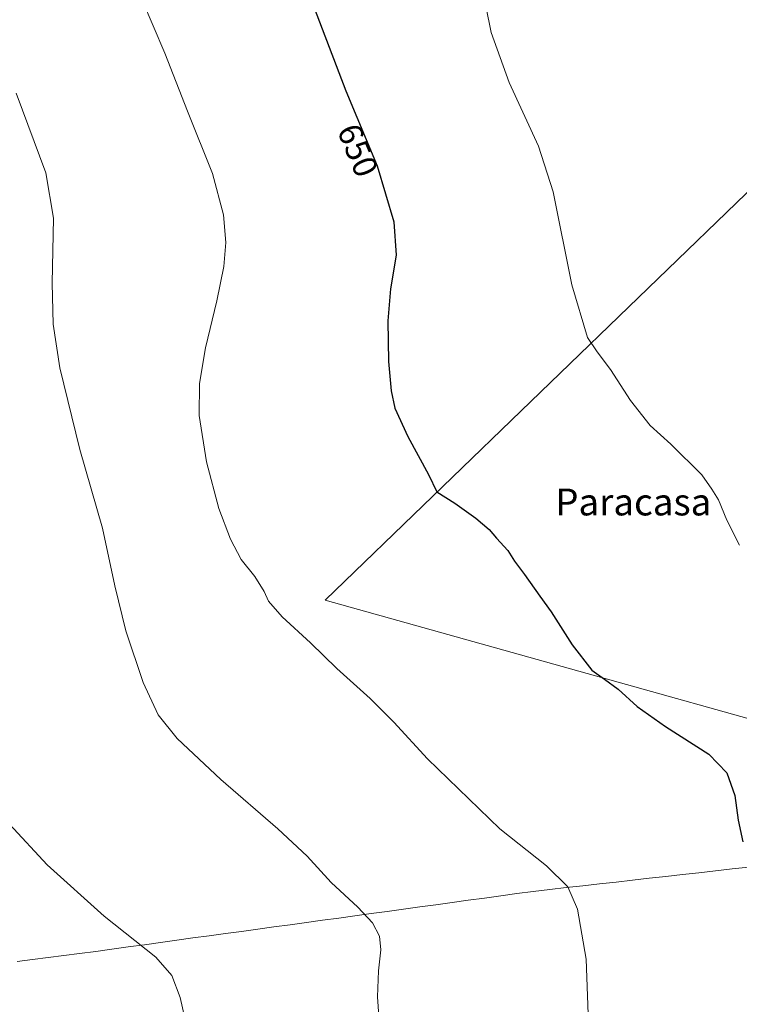
# Model space of a CAD drawing. Units: metres. Extents: x 559773 to 563209, y 4719437 to 4721780.
# Drawn here: x 560711 to 560925, y 4721197 to 4721490 of the extents above; entities that cross this region are included whole.
import ezdxf
from ezdxf.enums import TextEntityAlignment as Align

# ---------------------------------------------------------------- set-up
doc = ezdxf.new("R2010")
doc.units = ezdxf.units.M
doc.header["$MEASUREMENT"] = 0
for name, color, linetype, lineweight in [('Arbolado forestal CxS', 92, 'Continuous', 0), ('Cultivos herbáceos CxS', 92, 'Continuous', 0), ('Curva de nivel maestra', 36, 'Continuous', 30), ('Curva de nivel normal', 36, 'Continuous', 0), ('Entidad de ámbito territorial', 19, 'Continuous', 0), ('Entidad de ámbito territorial CxS', 92, 'Continuous', 0), ('Municipio', 9, 'Continuous', 13), ('Municipio CxS', 142, 'Continuous', 0), ('Rótulo de curva de nivel directora', 19, 'Continuous', 0), ('Texto cartográfico', 19, 'Continuous', 0)]:
    doc.layers.add(name, color=color, linetype=linetype, lineweight=lineweight)
doc.styles.add('Arial', font='txt', dxfattribs={"height": 0.2})

# ---------------------------------------------------------------- blocks, each defined once
blk = doc.blocks.new('*U156')
at = {"layer": 'Cultivos herbáceos CxS', "color": 92, "linetype": 'Continuous', "lineweight": 0}
blk.add_polyline3d([(560962.0725, 4721471.7859, 637.5926), (560802.1279, 4721317.1789, 653.9591), (561020.1225, 4721256.1589, 641.7344)], dxfattribs=at)

msp = doc.modelspace()

# ---------------------------------------------------------------- linework, layer by layer
at = {"layer": 'Arbolado forestal CxS', "color": 92, "linetype": 'Continuous', "lineweight": 0}
msp.add_polyline3d([(561020.12, 4721256.16, 641.73), (560802.13, 4721317.18, 653.96), (560962.07, 4721471.79, 637.59), (560966.2, 4721464.65, 637.3), (560967.46, 4721462.49, 637.17), (560968.59, 4721460.53, 637.26), (560978.07, 4721449.87, 636.68), (560988.73, 4721443.94, 636.49), (561000.58, 4721436.24, 635.67), (561022.49, 4721416.1, 635.15), (561039.08, 4721399.51, 635.41), (561050.34, 4721395.37, 634.69), (561066.92, 4721387.67, 634.62), (561080.08, 4721384.26, 633.56), (561098.66, 4721368.97, 632.41), (561120.23, 4721350.93, 631.94), (561020.12, 4721256.16, 641.73)], close=True, dxfattribs=at)
msp.add_polyline3d([(561080.08, 4721384.26, 633.56), (561066.92, 4721387.67, 634.62), (561050.34, 4721395.37, 634.69), (561039.08, 4721399.51, 635.41), (561022.49, 4721416.1, 635.15), (561000.58, 4721436.24, 635.67), (560988.73, 4721443.94, 636.49), (560978.07, 4721449.87, 636.68), (560968.59, 4721460.53, 637.26), (560967.46, 4721462.49, 637.17), (560966.2, 4721464.65, 637.3), (560962.07, 4721471.79, 637.59), (560802.13, 4721317.18, 653.96), (561020.12, 4721256.16, 641.73)], dxfattribs=at)
at = {"layer": 'Cultivos herbáceos CxS', "color": 92, "linetype": 'Continuous', "lineweight": 0}
msp.add_polyline3d([(561080.08, 4721384.26, 633.56), (561066.92, 4721387.67, 634.62), (561050.34, 4721395.37, 634.69), (561039.08, 4721399.51, 635.41), (561022.49, 4721416.1, 635.15), (561000.58, 4721436.24, 635.67), (560988.73, 4721443.94, 636.49), (560978.07, 4721449.87, 636.68), (560968.59, 4721460.53, 637.26), (560967.46, 4721462.49, 637.17), (560966.2, 4721464.65, 637.3), (560962.07, 4721471.79, 637.59), (560802.13, 4721317.18, 653.96), (561020.12, 4721256.16, 641.73)], dxfattribs=at)
at = {"layer": 'Curva de nivel maestra', "color": 36, "linetype": 'Continuous', "lineweight": 30}
msp.add_polyline3d([(560798.34, 4721494.64, 650), (560808.25, 4721468.64, 650), (560817.6, 4721446.33, 650), (560822.53, 4721429.71, 650), (560823.18, 4721419.82, 650), (560821.53, 4721409.78, 650), (560820.73, 4721400.3, 650), (560820.97, 4721388.13, 650), (560821.69, 4721379.39, 650), (560822.84, 4721374.27, 650), (560826.74, 4721365.84, 650), (560832.79, 4721354.57, 650), (560835.34, 4721349.37, 650), (560840.62, 4721346.03, 650), (560846.93, 4721341.56, 650), (560850.84, 4721338.23, 650), (560853.02, 4721335.65, 650), (560856.38, 4721331.94, 650), (560858.35, 4721328.78, 650), (560861.41, 4721324.84, 650), (560865.89, 4721318.36, 650), (560869.34, 4721313.72, 650), (560875.52, 4721303.94, 650), (560881.33, 4721296.33, 650), (560885.16, 4721293.64, 650), (560889.16, 4721290.68, 650), (560894.81, 4721285.51, 650), (560903.31, 4721279.6, 650), (560916.18, 4721271.41, 650), (560921.48, 4721265.8, 650), (560923.92, 4721259.12, 650), (560924.88, 4721251.75, 650), (560926.24, 4721245.28, 650)], dxfattribs=at)
at = {"layer": 'Curva de nivel normal', "color": 36, "linetype": 'Continuous', "lineweight": 0}
for points in [[(560880.44, 4721188.56, 655), (560879.67, 4721210.46, 655), (560877.15, 4721225.3, 655), (560874.27, 4721231.96, 655), (560867.94, 4721238.17, 655), (560853.99, 4721249.2, 655), (560832.5, 4721270.03, 655), (560822.56, 4721280.91, 655), (560815.54, 4721287.98, 655), (560805.62, 4721296.89, 655), (560797.78, 4721304.54, 655), (560789.3, 4721312.19, 655), (560785.27, 4721316.84, 655), (560784.01, 4721319.73, 655), (560781.21, 4721324.23, 655), (560777.2, 4721329.32, 655), (560773.95, 4721335.3, 655), (560770.54, 4721344.48, 655), (560766.81, 4721358.27, 655), (560764.71, 4721372.08, 655), (560764.78, 4721381.65, 655), (560766.52, 4721392.25, 655), (560769.94, 4721406.19, 655), (560771.99, 4721416.39, 655), (560772.6, 4721423.52, 655), (560771.94, 4721431.77, 655), (560768.63, 4721444.09, 655), (560761.2, 4721462.64, 655), (560754.46, 4721479.87, 655), (560747.57, 4721496.22, 655)], [(560849.89, 4721493.82, 645), (560851.43, 4721485.99, 645), (560856.81, 4721471.14, 645), (560865.54, 4721452.22, 645), (560869.88, 4721438.64, 645), (560875.46, 4721411, 645), (560880.07, 4721395.28, 645), (560882.98, 4721391, 645), (560886.95, 4721385.75, 645), (560892.86, 4721376.54, 645), (560898.73, 4721369.16, 645), (560904.89, 4721363.56, 645), (560914.08, 4721354.42, 645), (560917.07, 4721350.16, 645), (560919.04, 4721347.02, 645), (560921.5, 4721340.98, 645), (560925.28, 4721333.56, 645)], [(560818.35, 4721189.23, 660), (560817.68, 4721199.23, 660), (560817.97, 4721206.97, 660), (560818.65, 4721213.18, 660), (560818.26, 4721217.3, 660), (560816.2, 4721221.23, 660), (560811.87, 4721225.9, 660), (560803.94, 4721233.25, 660), (560796.74, 4721241, 660), (560788.09, 4721249.2, 660), (560771.09, 4721263.84, 660), (560758.14, 4721276.02, 660), (560752.48, 4721283.11, 660), (560748.06, 4721292.74, 660), (560742.9, 4721308.09, 660), (560739.64, 4721321.44, 660), (560735.97, 4721338.64, 660), (560729.22, 4721361.95, 660), (560723.25, 4721386.23, 660), (560721.24, 4721399.23, 660), (560721.01, 4721411.49, 660), (560721.38, 4721430.77, 660), (560719.13, 4721444.23, 660), (560710.25, 4721467.98, 660)], [(560708.29, 4721250.61, 665), (560719.48, 4721238.48, 665), (560736.44, 4721223.24, 665), (560751.79, 4721210.98, 665), (560756.58, 4721205.57, 665), (560759.06, 4721199.06, 665), (560761.35, 4721188.9, 665)]]:
    msp.add_polyline3d(points, dxfattribs=at)
at = {"layer": 'Entidad de ámbito territorial', "color": 19, "linetype": 'Continuous', "lineweight": 0}
msp.add_polyline3d([(560710.54, 4721209.73, 667.64), (560715.18, 4721210.31, 667.3), (560719.83, 4721210.9, 666.95), (560724.48, 4721211.49, 666.66), (560729.13, 4721212.08, 666.35), (560733.94, 4721212.74, 665.96), (560738.76, 4721213.4, 665.57), (560743.57, 4721214.06, 665.2), (560748.39, 4721214.72, 664.85), (560753.2, 4721215.38, 664.51), (560758.01, 4721216.04, 664.17), (560762.83, 4721216.71, 663.8), (560767.64, 4721217.37, 663.41), (560772.46, 4721218.03, 663.02), (560777.27, 4721218.69, 662.68), (560782.08, 4721219.35, 662.3), (560786.9, 4721220.01, 661.93), (560791.71, 4721220.67, 661.57), (560796.53, 4721221.33, 661.27), (560801.34, 4721221.99, 660.94), (560806.15, 4721222.65, 660.6), (560810.97, 4721223.31, 660.2), (560815.78, 4721223.97, 659.74), (560820.59, 4721224.63, 659.28), (560825.41, 4721225.29, 658.81), (560830.22, 4721225.96, 658.37), (560835.04, 4721226.62, 657.99), (560839.85, 4721227.28, 657.63), (560844.66, 4721227.94, 657.3), (560849.48, 4721228.6, 656.93), (560854.29, 4721229.26, 656.52), (560859.11, 4721229.92, 656.11), (560863.92, 4721230.58, 655.71), (560868.85, 4721231.13, 655.33), (560873.78, 4721231.69, 654.98), (560878.71, 4721232.24, 654.63), (560883.64, 4721232.8, 654.29), (560888.57, 4721233.35, 653.95), (560893.5, 4721233.91, 653.58), (560898.42, 4721234.46, 653.13), (560903.35, 4721235.02, 652.54), (560908.28, 4721235.57, 651.95), (560913.21, 4721236.13, 651.39), (560918.14, 4721236.68, 650.88), (560923.07, 4721237.24, 650.43), (560928, 4721237.79, 650.05)], dxfattribs=at)
at = {"layer": 'Entidad de ámbito territorial CxS', "color": 92, "linetype": 'Continuous', "lineweight": 0}
msp.add_polyline3d([(560928, 4721237.79, 650.05), (560923.07, 4721237.24, 650.43), (560918.14, 4721236.68, 650.88), (560913.21, 4721236.13, 651.39), (560908.28, 4721235.57, 651.95), (560903.35, 4721235.02, 652.54), (560898.42, 4721234.46, 653.13), (560893.5, 4721233.91, 653.58), (560888.57, 4721233.35, 653.95), (560883.64, 4721232.8, 654.29), (560878.71, 4721232.24, 654.63), (560873.78, 4721231.69, 654.98), (560868.85, 4721231.13, 655.33), (560863.92, 4721230.58, 655.71), (560859.11, 4721229.92, 656.11), (560854.29, 4721229.26, 656.52), (560849.48, 4721228.6, 656.93), (560844.66, 4721227.94, 657.3), (560839.85, 4721227.28, 657.63), (560835.04, 4721226.62, 657.99), (560830.22, 4721225.96, 658.37), (560825.41, 4721225.29, 658.81), (560820.59, 4721224.63, 659.28), (560815.78, 4721223.97, 659.74), (560810.97, 4721223.31, 660.2), (560806.15, 4721222.65, 660.6), (560801.34, 4721221.99, 660.94), (560796.53, 4721221.33, 661.27), (560791.71, 4721220.67, 661.57), (560786.9, 4721220.01, 661.93), (560782.08, 4721219.35, 662.3), (560777.27, 4721218.69, 662.68), (560772.46, 4721218.03, 663.02), (560767.64, 4721217.37, 663.41), (560762.83, 4721216.71, 663.8), (560758.01, 4721216.04, 664.17), (560753.2, 4721215.38, 664.51), (560748.39, 4721214.72, 664.85), (560743.57, 4721214.06, 665.2), (560738.76, 4721213.4, 665.57), (560733.94, 4721212.74, 665.96), (560729.13, 4721212.08, 666.35), (560724.48, 4721211.49, 666.66), (560719.83, 4721210.9, 666.95), (560715.18, 4721210.31, 667.3), (560710.54, 4721209.73, 667.64)], dxfattribs=at)
at = {"layer": 'Municipio', "color": 9, "linetype": 'Continuous', "lineweight": 13}
msp.add_polyline3d([(560710.54, 4721209.73, 667.64), (560715.18, 4721210.31, 667.3), (560719.83, 4721210.9, 666.95), (560724.48, 4721211.49, 666.66), (560729.13, 4721212.08, 666.35), (560733.94, 4721212.74, 665.96), (560738.76, 4721213.4, 665.57), (560743.57, 4721214.06, 665.2), (560748.39, 4721214.72, 664.85), (560753.2, 4721215.38, 664.51), (560758.01, 4721216.04, 664.17), (560762.83, 4721216.71, 663.8), (560767.64, 4721217.37, 663.41), (560772.46, 4721218.03, 663.02), (560777.27, 4721218.69, 662.68), (560782.08, 4721219.35, 662.3), (560786.9, 4721220.01, 661.93), (560791.71, 4721220.67, 661.57), (560796.53, 4721221.33, 661.27), (560801.34, 4721221.99, 660.94), (560806.15, 4721222.65, 660.6), (560810.97, 4721223.31, 660.2), (560815.78, 4721223.97, 659.74), (560820.59, 4721224.63, 659.28), (560825.41, 4721225.29, 658.81), (560830.22, 4721225.96, 658.37), (560835.04, 4721226.62, 657.99), (560839.85, 4721227.28, 657.63), (560844.66, 4721227.94, 657.3), (560849.48, 4721228.6, 656.93), (560854.29, 4721229.26, 656.52), (560859.11, 4721229.92, 656.11), (560863.92, 4721230.58, 655.71), (560868.85, 4721231.13, 655.33), (560873.78, 4721231.69, 654.98), (560878.71, 4721232.24, 654.63), (560883.64, 4721232.8, 654.29), (560888.57, 4721233.35, 653.95), (560893.5, 4721233.91, 653.58), (560898.42, 4721234.46, 653.13), (560903.35, 4721235.02, 652.54), (560908.28, 4721235.57, 651.95), (560913.21, 4721236.13, 651.39), (560918.14, 4721236.68, 650.88), (560923.07, 4721237.24, 650.43), (560928, 4721237.79, 650.05)], dxfattribs=at)
msp.add_polyline3d([(560710.54, 4721209.73, 667.64), (560715.18, 4721210.31, 667.3), (560719.83, 4721210.9, 666.95), (560724.48, 4721211.49, 666.66), (560729.13, 4721212.08, 666.35), (560733.94, 4721212.74, 665.96), (560738.76, 4721213.4, 665.57), (560743.57, 4721214.06, 665.2), (560748.39, 4721214.72, 664.85), (560753.2, 4721215.38, 664.51), (560758.01, 4721216.04, 664.17), (560762.83, 4721216.71, 663.8), (560767.64, 4721217.37, 663.41), (560772.46, 4721218.03, 663.02), (560777.27, 4721218.69, 662.68), (560782.08, 4721219.35, 662.3), (560786.9, 4721220.01, 661.93), (560791.71, 4721220.67, 661.57), (560796.53, 4721221.33, 661.27), (560801.34, 4721221.99, 660.94), (560806.15, 4721222.65, 660.6), (560810.97, 4721223.31, 660.2), (560815.78, 4721223.97, 659.74), (560820.59, 4721224.63, 659.28), (560825.41, 4721225.29, 658.81), (560830.22, 4721225.96, 658.37), (560835.04, 4721226.62, 657.99), (560839.85, 4721227.28, 657.63), (560844.66, 4721227.94, 657.3), (560849.48, 4721228.6, 656.93), (560854.29, 4721229.26, 656.52), (560859.11, 4721229.92, 656.11), (560863.92, 4721230.58, 655.71), (560868.85, 4721231.13, 655.33), (560873.78, 4721231.69, 654.98), (560878.71, 4721232.24, 654.63), (560883.64, 4721232.8, 654.29), (560888.57, 4721233.35, 653.95), (560893.5, 4721233.91, 653.58), (560898.42, 4721234.46, 653.13), (560903.35, 4721235.02, 652.54), (560908.28, 4721235.57, 651.95), (560913.21, 4721236.13, 651.39), (560918.14, 4721236.68, 650.88), (560923.07, 4721237.24, 650.43), (560928, 4721237.79, 650.05)], dxfattribs=at)
at = {"layer": 'Municipio CxS', "color": 142, "linetype": 'Continuous', "lineweight": 0}
for points in [[(560928, 4721237.79, 650.05), (560923.07, 4721237.24, 650.43), (560918.14, 4721236.68, 650.88), (560913.21, 4721236.13, 651.39), (560908.28, 4721235.57, 651.95), (560903.35, 4721235.02, 652.54), (560898.42, 4721234.46, 653.13), (560893.5, 4721233.91, 653.58), (560888.57, 4721233.35, 653.95), (560883.64, 4721232.8, 654.29), (560878.71, 4721232.24, 654.63), (560873.78, 4721231.69, 654.98), (560868.85, 4721231.13, 655.33), (560863.92, 4721230.58, 655.71), (560859.11, 4721229.92, 656.11), (560854.29, 4721229.26, 656.52), (560849.48, 4721228.6, 656.93), (560844.66, 4721227.94, 657.3), (560839.85, 4721227.28, 657.63), (560835.04, 4721226.62, 657.99), (560830.22, 4721225.96, 658.37), (560825.41, 4721225.29, 658.81), (560820.59, 4721224.63, 659.28), (560815.78, 4721223.97, 659.74), (560810.97, 4721223.31, 660.2), (560806.15, 4721222.65, 660.6), (560801.34, 4721221.99, 660.94), (560796.53, 4721221.33, 661.27), (560791.71, 4721220.67, 661.57), (560786.9, 4721220.01, 661.93), (560782.08, 4721219.35, 662.3), (560777.27, 4721218.69, 662.68), (560772.46, 4721218.03, 663.02), (560767.64, 4721217.37, 663.41), (560762.83, 4721216.71, 663.8), (560758.01, 4721216.04, 664.17), (560753.2, 4721215.38, 664.51), (560748.39, 4721214.72, 664.85), (560743.57, 4721214.06, 665.2), (560738.76, 4721213.4, 665.57), (560733.94, 4721212.74, 665.96), (560729.13, 4721212.08, 666.35), (560724.48, 4721211.49, 666.66), (560719.83, 4721210.9, 666.95), (560715.18, 4721210.31, 667.3), (560710.54, 4721209.73, 667.64)], [(560710.54, 4721209.73, 667.64), (560715.18, 4721210.31, 667.3), (560719.83, 4721210.9, 666.95), (560724.48, 4721211.49, 666.66), (560729.13, 4721212.08, 666.35), (560733.94, 4721212.74, 665.96), (560738.76, 4721213.4, 665.57), (560743.57, 4721214.06, 665.2), (560748.39, 4721214.72, 664.85), (560753.2, 4721215.38, 664.51), (560758.01, 4721216.04, 664.17), (560762.83, 4721216.71, 663.8), (560767.64, 4721217.37, 663.41), (560772.46, 4721218.03, 663.02), (560777.27, 4721218.69, 662.68), (560782.08, 4721219.35, 662.3), (560786.9, 4721220.01, 661.93), (560791.71, 4721220.67, 661.57), (560796.53, 4721221.33, 661.27), (560801.34, 4721221.99, 660.94), (560806.15, 4721222.65, 660.6), (560810.97, 4721223.31, 660.2), (560815.78, 4721223.97, 659.74), (560820.59, 4721224.63, 659.28), (560825.41, 4721225.29, 658.81), (560830.22, 4721225.96, 658.37), (560835.04, 4721226.62, 657.99), (560839.85, 4721227.28, 657.63), (560844.66, 4721227.94, 657.3), (560849.48, 4721228.6, 656.93), (560854.29, 4721229.26, 656.52), (560859.11, 4721229.92, 656.11), (560863.92, 4721230.58, 655.71), (560868.85, 4721231.13, 655.33), (560873.78, 4721231.69, 654.98), (560878.71, 4721232.24, 654.63), (560883.64, 4721232.8, 654.29), (560888.57, 4721233.35, 653.95), (560893.5, 4721233.91, 653.58), (560898.42, 4721234.46, 653.13), (560903.35, 4721235.02, 652.54), (560908.28, 4721235.57, 651.95), (560913.21, 4721236.13, 651.39), (560918.14, 4721236.68, 650.88), (560923.07, 4721237.24, 650.43), (560928, 4721237.79, 650.05)]]:
    msp.add_polyline3d(points, dxfattribs=at)

# ---------------------------------------------------------------- block references
at = {"layer": 'Cultivos herbáceos CxS', "color": 92, "linetype": 'Continuous', "lineweight": 0}
msp.add_blockref('*U156', (0, 0), dxfattribs=at)

# ---------------------------------------------------------------- texts
at = {"layer": 'Rótulo de curva de nivel directora', "color": 19, "linetype": 'Continuous', "lineweight": 0, "style": 'Arial'}
msp.add_text('650', height=7, rotation=-67.2618, dxfattribs=at).set_placement((560811.83, 4721450.96), align=Align.MIDDLE_CENTER)
at = {"layer": 'Texto cartográfico', "color": 19, "linetype": 'Continuous', "lineweight": 0, "style": 'Arial'}
msp.add_text('Paracasa', height=8, dxfattribs=at).set_placement((560893.69, 4721346.38), align=Align.MIDDLE_CENTER)

doc.saveas('drawing.dxf')
